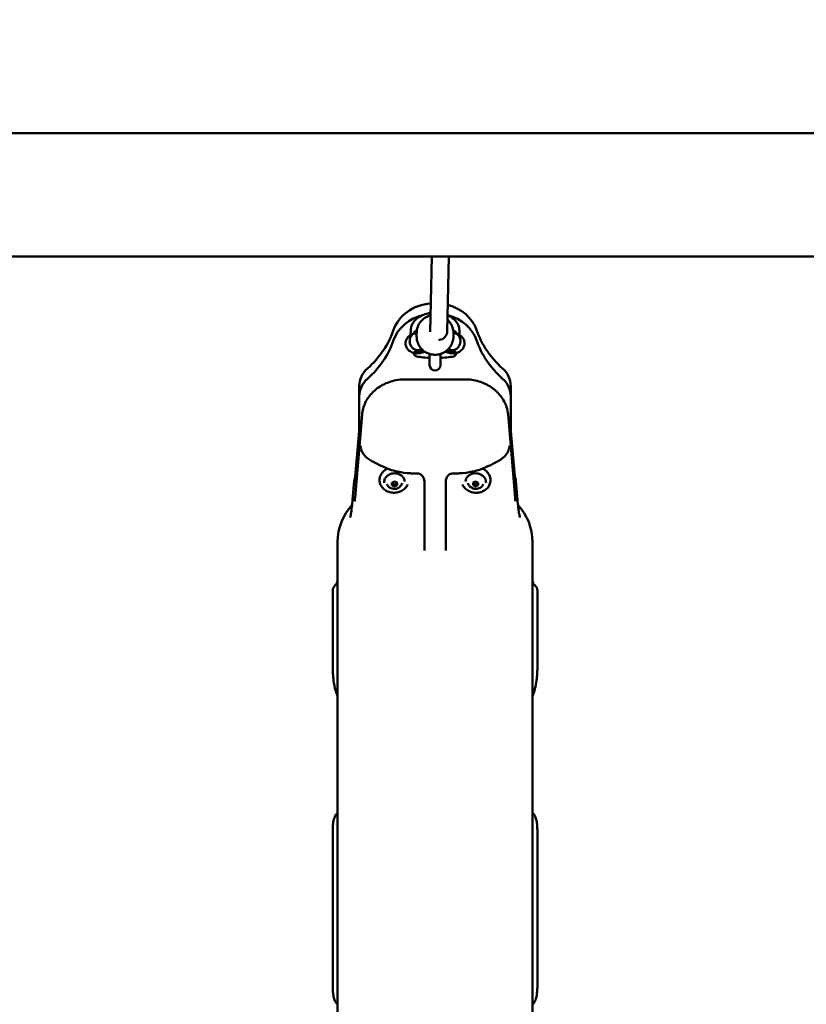
# Model space of a CAD drawing. Units: millimetres. Extents: x -3426 to 6619, y -4540 to 6277.
# Drawn here: x 2899 to 3626, y 387 to 1298 of the extents above; entities that cross this region are included whole.
import ezdxf

# ---------------------------------------------------------------- set-up
doc = ezdxf.new("R2010")
doc.units = ezdxf.units.MM
doc.layers.add('MD_Visible', color=7, linetype='Continuous', lineweight=50)
doc.styles.get("Standard").update_dxf_attribs({"font": 'Square-721-BT.ttf'})
doc.dimstyles.new('OLCU', dxfattribs={"dimtxt": 300, "dimasz": 150, "dimexe": 0.18, "dimexo": 0.0625, "dimgap": 50, "dimtad": 1, "dimdec": 0, "dimlfac": 0.1, "dimrnd": 5, "dimzin": 0, "dimdsep": 46, "dimtxsty": 'Standard', "dimcen": 0.09, "dimse1": 1, "dimse2": 1, "dimadec": 0, "dimazin": 0, "dimtfac": 1, "dimtdec": 0, "dimtofl": 0, "dimtmove": 0, "dimatfit": 3, "dimfxl": 1, "dimtolj": 1, "dimtzin": 0, "dimarcsym": 0})

# ---------------------------------------------------------------- blocks, each defined once
blk = doc.blocks.new('*D21')
at = {"color": 0, "lineweight": -2, "transparency": 16777216}
blk.add_line((-2590.83, 5788.09), (6414.14, 5788.09), dxfattribs=at)
at = {"color": 0, "transparency": 16777216}
for points in [[(-2590.83, 5821.42), (-2590.83, 5754.75), (-2790.83, 5788.09)], [(6414.14, 5821.42), (6414.14, 5754.75), (6614.14, 5788.09)]]:
    blk.add_solid(points, dxfattribs=at)
at = {"layer": 'Defpoints', "color": 0, "transparency": 16777216}
for p in [(6614.14, 5788.09), (-2790.83, 3389.08), (6614.14, 493.72)]:
    blk.add_point(p, dxfattribs=at)
at = {"color": 0, "transparency": 16777216, "insert": (1911.66, 6047.55), "char_height": 350, "attachment_point": 5}
blk.add_mtext('\\A1;935', dxfattribs=at)

msp = doc.modelspace()

# ---------------------------------------------------------------- linework, layer by layer
at = {"lineweight": 9}
msp.add_open_spline([(-2188.494, -3386.89), (-1555.897, -3903.603), (-364.357, -4793.777), (1205.474, -4297.963), (1694.905, -3330.096), (1718.259, -1863.76), (3608.111, -1774.015), (4989.478, -1932.233), (6348.041, -1526.987), (6613.729, -464.378), (6621.064, 487.488), (6582.34, 1372.009), (6331.846, 2452.944), (5019.019, 2917.382), (3683.594, 2516.473), (2256.732, 3674.735), (1536.404, 5103.489), (-469.48, 5997.351), (-2143.203, 4988.059), (-3017.083, 3380.463), (-2277.848, 2358.642), (-1879.818, 777.246), (-2213.99, -810.294, -793.016), (-2905.311, -2356.803, -4326.264), (-2452.576, -3171.185), (-2188.494, -3386.89)], degree=3, knots=[0, 0, 0, 0, 2750.1019564, 3898.1522535, 5046.2025506, 6014.0929032, 7904.7101779, 9404.7101779, 10552.760475, 11711.415928, 12532.7577158, 13282.7577158, 14430.8080129, 15578.85831, 17078.85831, 18303.3936838, 20654.6207465, 21805.2371988, 24457.786603, 25615.5339513, 26754.6132347, 27867.7704145, 30540.5554903, 31688.6057874, 32836.6560845, 32836.6560845, 32836.6560845, 32836.6560845], dxfattribs=at)
at = {"layer": 'MD_Visible'}
for p, q in [((1702.511, 1192.953), (4954.741, 1192.953)), ((2473.568, 1078.653), (4954.741, 1078.653)), ((3278.122, 1008.994), (3279.68, 1078.653)), ((3294.12, 1009.457), (3295.667, 1078.653)), ((3260.106, 1006.11), (3260.267, 1010.722)), ((3263.518, 1007.529), (3263.518, 1008.702)), ((3264.003, 1007.661), (3265.77, 1008.207)), ((3265.768, 1004.735), (3265.768, 1007.956)), ((3299.766, 1008.208), (3301.537, 1007.66)), ((3299.768, 1004.735), (3299.768, 1007.956)), ((3302.018, 1007.53), (3302.018, 1008.702)), ((3305.269, 1010.722), (3305.43, 1006.112)), ((3270.865, 992.699), (3266.319, 991.313)), ((3268.637, 992.346), (3270.607, 992.955)), ((3299.217, 991.313), (3294.672, 992.699)), ((3294.93, 992.956), (3296.902, 992.346)), ((3263.518, 987.802), (3263.518, 989.778)), ((3266.319, 991.313), (3266.319, 989.336)), ((3272.574, 991.244), (3266.319, 989.336)), ((3269.71, 989.619), (3273.32, 990.72)), ((3277.768, 988.622), (3277.768, 978.364)), ((3287.768, 978.364), (3287.768, 988.622)), ((3292.217, 990.72), (3295.826, 989.619)), ((3299.217, 989.336), (3292.963, 991.244)), ((3299.217, 991.313), (3299.217, 989.336)), ((3302.018, 987.802), (3302.018, 989.778)), ((3212.768, 958.966), (3212.768, 902.22)), ((3310.322, 965.131), (3255.215, 965.131)), ((3352.768, 902.22), (3352.768, 958.966)), ((3208.855, 855.755), (3215.323, 932.548)), ((3350.214, 932.548), (3356.682, 855.755)), ((3209.334, 878.63), (3212.579, 917.155)), ((3352.957, 917.155), (3356.202, 878.63)), ((3206.607, 853.849), (3208.052, 871.004)), ((3242.885, 869.516), (3245.261, 870.752)), ((3242.892, 867.138), (3242.885, 869.516)), ((3245.153, 867.752), (3242.887, 868.838)), ((3245.275, 865.996), (3242.892, 867.138)), ((3247.53, 868.988), (3245.153, 867.752)), ((3245.275, 865.996), (3245.153, 867.752)), ((3245.261, 870.752), (3247.645, 869.61)), ((3247.652, 867.232), (3245.275, 865.996)), ((3247.528, 869.666), (3247.53, 868.988)), ((3247.652, 867.232), (3247.53, 868.988)), ((3247.645, 869.61), (3247.652, 867.232)), ((3272.908, 870.327), (3272.908, 806.889)), ((3292.629, 870.327), (3292.629, 806.889)), ((3317.884, 869.599), (3320.261, 870.752)), ((3317.891, 867.221), (3317.884, 869.599)), ((3317.891, 867.221), (3318.013, 868.978)), ((3320.275, 865.995), (3317.891, 867.221)), ((3318.013, 868.978), (3318.011, 869.661)), ((3320.397, 867.752), (3318.013, 868.978)), ((3320.261, 870.752), (3322.644, 869.526)), ((3320.275, 865.995), (3320.397, 867.752)), ((3322.651, 867.148), (3320.275, 865.995)), ((3322.647, 868.843), (3320.397, 867.752)), ((3322.644, 869.526), (3322.651, 867.148)), ((3357.484, 871.004), (3358.929, 853.849)), ((3192.768, 136.341), (3192.768, 814.92)), ((3372.768, 136.341), (3372.768, 814.92)), ((3188.204, 769.508), (3188.204, 698.088)), ((3377.332, 698.088), (3377.332, 769.508)), ((3188.204, 547.05), (3188.204, 404.211)), ((3377.332, 404.048), (3377.332, 546.888))]:
    msp.add_line(p, q, dxfattribs=at)
at = {"layer": 'MD_Visible', "extrusion": (0, 0, -1)}
for centre, radius, start, end in [((-3282.768, 978.364), 5, 180, 0), ((-3242.768, 814.92), 50, 0, 42.886648), ((-3322.768, 814.92), 50, 137.113057, 180)]:
    msp.add_arc(centre, radius, start, end, dxfattribs=at)
for centre, major_axis, ratio, start_param, end_param in [((3282.768, 1000.946), (-40, 0), 0.8660254, 0.2891744, 1.4692379), ((3282.768, 1000.946), (-40, 0), 0.8660254, 1.8728966, 2.8524183), ((3286.129, 1009.58), (7.724, 2.084), 0.9869534, 0.2824236, 1.7708134), ((3148.581, 1026.019), (-100, 0), 0.8660254, 3.430767, 3.9114513), ((3416.955, 1026.019), (-100, 0), 0.8660254, 5.5133266, 5.9940109), ((3266.321, 1000.003), (2.174, -7.699), 0.8645228, -0.0213738, 0.3157392), ((3239.768, 958.966), (-27, 0), 0.8660254, 0, 0.7698587), ((3325.768, 958.966), (-27, 0), 0.8660254, 2.371734, 3.1415927), ((3260.463, 886.232), (-0.376, -7.991), 0.0144219, 6.282058, 6.2845844), ((3348.23, 877.959), (7.972, 0.671), 0.4986751, 0, 0.0006658), ((3212.84, 855.419), (3.986, -0.336), 0.4986751, 3.1391361, 3.1415927), ((3371.332, 698.088), (-6, 0), 0.7256997, 3.1415927, 3.1427823)]:
    msp.add_ellipse(centre, major_axis=major_axis, ratio=ratio, start_param=start_param, end_param=end_param, dxfattribs=at)
at = {"layer": 'MD_Visible'}
for centre, major_axis, ratio, start_param, end_param in [((3282.768, 991.446), (40, 0), 0.8660254, 1.8446848, 2.8524183), ((3282.768, 991.446), (40, 0), 0.8660254, 0.2891744, 1.2742209), ((3148.581, 1035.519), (100, 0), 0.8660254, 5.5133266, 5.9940109), ((3416.955, 1035.519), (100, 0), 0.8660254, 3.430767, 3.9114513), ((3282.768, 1008.702), (19.25, 0), 0.1534153, 2.6378098, 3.1415927), ((3282.768, 1008.702), (19.25, 0), 0.1534153, 0, 0.5037829), ((3292.838, 1010.916), (10.356, -7.267), 0.9480222, 0.6213537, 0.6214267), ((3286.129, 1009.58), (6.736, -55.611), 0.0084755, 4.8536318, 4.8674543), ((3282.768, 987.802), (19.25, 0), 0.1534153, 2.5953498, 4.4496358), ((3282.768, 989.778), (19.25, 0), 0.1534153, 2.5953498, 3.1415927), ((3282.768, 987.802), (19.25, 0), 0.1534153, 4.9751422, 6.8294282), ((3299.219, 1000.003), (-2.175, -7.699), 0.8645486, -0.0213782, 0.3157683), ((3282.768, 989.778), (19.25, 0), 0.1534153, 0, 0.5462429), ((3239.768, 949.466), (27, 0), 0.8660254, 2.371734, 3.1415927), ((3325.768, 949.466), (27, 0), 0.8660254, 0, 0.7698587), ((3217.306, 877.959), (-7.972, 0.671), 0.4986751, 0, 0.0006658), ((3305.074, 886.232), (0.376, -7.991), 0.0144219, 6.282058, 6.2845844), ((3352.696, 855.419), (-3.986, -0.336), 0.4986751, 3.1391361, 3.1415927), ((3194.204, 698.088), (6, 0), 0.7256997, 3.1415927, 3.1427823)]:
    msp.add_ellipse(centre, major_axis=major_axis, ratio=ratio, start_param=start_param, end_param=end_param, dxfattribs=at)
for points, knots in [([(3260.267, 1010.719), (3260.319, 1012.219), (3260.658, 1013.729), (3261.845, 1016.581), (3262.717, 1017.952), (3264.935, 1020.513), (3266.341, 1021.705), (3269.65, 1023.844), (3271.629, 1024.759), (3275.244, 1025.929), (3276.868, 1026.297), (3278.514, 1026.53)], [0, 0, 0, 0, 0.5146015, 0.5146015, 1.041654, 1.041654, 1.618326, 1.618326, 2.2777241, 2.2777241, 2.7754546, 2.7754546, 2.7754546, 2.7754546]), ([(3278.464, 1024.265), (3277.958, 1024.134), (3277.459, 1023.979), (3275.26, 1023.188), (3273.651, 1022.299), (3270.8, 1020.063), (3269.557, 1018.718), (3267.564, 1015.71), (3266.813, 1014.048), (3265.963, 1010.892), (3265.768, 1009.424), (3265.768, 1007.956)], [4.3660992, 4.3660992, 4.3660992, 4.3660992, 4.4585929, 4.4585929, 4.7800553, 4.7800553, 5.1005121, 5.1005121, 5.419768, 5.419768, 5.6800446, 5.6800446, 5.6800446, 5.6800446]), ([(3299.768, 1007.956), (3299.768, 1009.75), (3299.477, 1011.543), (3298.342, 1014.949), (3297.498, 1016.561), (3295.807, 1018.822), (3295.116, 1019.588), (3294.362, 1020.285)], [2.53845196, 2.53845196, 2.53845196, 2.53845196, 2.85653045, 2.85653045, 3.17499614, 3.17499614, 3.35700662, 3.35700662, 3.35700662, 3.35700662]), ([(3294.455, 1024.428), (3295.474, 1023.973), (3296.453, 1023.456), (3299.486, 1021.559), (3301.362, 1019.868), (3303.862, 1016.347), (3304.675, 1014.535), (3305.042, 1012.684)], [4.4070421, 4.4070421, 4.4070421, 4.4070421, 4.747886, 4.747886, 5.5272131, 5.5272131, 6.1715929, 6.1715929, 6.1715929, 6.1715929]), ([(3263.518, 989.366), (3262.325, 989.715), (3261.193, 990.057), (3259.231, 991.343), (3258.772, 991.682), (3257.607, 992.784), (3256.836, 993.674), (3255.861, 995.885), (3255.579, 996.952), (3255.485, 999.02), (3255.614, 999.991), (3256.136, 1001.762), (3256.534, 1002.541), (3257.468, 1003.953), (3258.008, 1004.514), (3259.192, 1005.563), (3259.8, 1005.945), (3261.376, 1006.819), (3262.233, 1007.129), (3263.441, 1007.51), (3263.783, 1007.608), (3264.129, 1007.699)], [4.2242642, 4.2242642, 4.2242642, 4.2242642, 4.4794061, 4.4794061, 4.5494309, 4.5494309, 4.6438532, 4.6438532, 4.7053421, 4.7053421, 4.7581782, 4.7581782, 4.8149415, 4.8149415, 4.8860589, 4.8860589, 4.9857224, 4.9857224, 5.170513, 5.170513, 5.24394, 5.24394, 5.24394, 5.24394]), ([(3266.321, 992.101), (3266.309, 992.102), (3266.296, 992.103), (3266.284, 992.104), (3265.353, 992.19), (3264.431, 992.484), (3263.572, 992.97), (3262.733, 993.446), (3261.97, 994.095), (3261.328, 994.883), (3260.687, 995.669), (3260.178, 996.579), (3259.831, 997.56), (3259.484, 998.541), (3259.306, 999.575), (3259.306, 1000.603), (3259.306, 1001.632), (3259.484, 1002.635), (3259.831, 1003.557), (3259.951, 1003.876), (3260.09, 1004.182), (3260.247, 1004.475)], [-2.5179161, -2.5179161, -2.5179161, -2.5179161, -2.5136642, -2.5136642, -2.5136642, -2.1942276, -2.1942276, -2.1942276, -1.8816218, -1.8816218, -1.8816218, -1.5691891, -1.5691891, -1.5691891, -1.2568321, -1.2568321, -1.2568321, -0.9444751, -0.9444751, -0.9444751, -0.8366685, -0.8366685, -0.8366685, -0.8366685]), ([(3260.247, 1004.475), (3260.545, 1005.03), (3260.908, 1005.536), (3261.328, 1005.98), (3261.97, 1006.658), (3262.733, 1007.178), (3263.572, 1007.509), (3263.714, 1007.565), (3263.858, 1007.616), (3264.003, 1007.661)], [-0.83666851, -0.83666851, -0.83666851, -0.83666851, -0.63204245, -0.63204245, -0.63204245, -0.31943659, -0.31943659, -0.31943659, -0.26660165, -0.26660165, -0.26660165, -0.26660165]), ([(3299.768, 1004.735), (3299.768, 1002.941), (3299.477, 1001.147), (3298.342, 997.741), (3297.498, 996.13), (3295.342, 993.248), (3294.029, 991.979), (3291.066, 989.912), (3289.415, 989.115), (3285.941, 988.075), (3284.118, 987.834), (3280.486, 987.932), (3278.677, 988.273), (3275.26, 989.503), (3273.651, 990.392), (3270.8, 992.628), (3269.557, 993.973), (3267.564, 996.981), (3266.813, 998.643), (3265.963, 1001.799), (3265.768, 1003.267), (3265.768, 1004.735)], [3.7447333, 3.7447333, 3.7447333, 3.7447333, 4.0628118, 4.0628118, 4.3812775, 4.3812775, 4.7007403, 4.7007403, 5.0213995, 5.0213995, 5.3429841, 5.3429841, 5.6648743, 5.6648743, 5.9863367, 5.9863367, 6.3067935, 6.3067935, 6.6260494, 6.6260494, 6.886326, 6.886326, 6.886326, 6.886326]), ([(3299.219, 992.101), (3299.234, 992.102), (3299.249, 992.104), (3299.264, 992.105), (3300.193, 992.192), (3301.112, 992.486), (3301.968, 992.97), (3302.807, 993.446), (3303.57, 994.095), (3304.211, 994.883), (3304.853, 995.67), (3305.362, 996.579), (3305.708, 997.56), (3306.055, 998.541), (3306.234, 999.575), (3306.234, 1000.603), (3306.234, 1001.632), (3306.055, 1002.635), (3305.708, 1003.557), (3305.589, 1003.876), (3305.45, 1004.182), (3305.293, 1004.475)], [-0.005174, -0.005174, -0.005174, -0.005174, 0, 0, 0, 0.3185574, 0.3185574, 0.3185574, 0.6311311, 0.6311311, 0.6311311, 0.9435472, 0.9435472, 0.9435472, 1.255901, 1.255901, 1.255901, 1.5682549, 1.5682549, 1.5682549, 1.6760646, 1.6760646, 1.6760646, 1.6760646]), ([(3301.411, 1007.699), (3302.799, 1007.332), (3304.054, 1007.01), (3306.246, 1005.598), (3306.713, 1005.259), (3307.892, 1004.157), (3308.671, 1003.272), (3309.663, 1001.059), (3309.952, 999.992), (3310.057, 997.92), (3309.933, 996.947), (3309.419, 995.171), (3309.024, 994.389), (3308.095, 992.971), (3307.556, 992.407), (3306.376, 991.353), (3305.768, 990.969), (3304.205, 990.095), (3303.356, 989.786), (3302.341, 989.462), (3302.18, 989.413), (3302.018, 989.365)], [1.0393022, 1.0393022, 1.0393022, 1.0393022, 1.3339832, 1.3339832, 1.4057602, 1.4057602, 1.5011643, 1.5011643, 1.5629197, 1.5629197, 1.61578, 1.61578, 1.6724062, 1.6724062, 1.7432229, 1.7432229, 1.8422541, 1.8422541, 2.0245332, 2.0245332, 2.0591138, 2.0591138, 2.0591138, 2.0591138]), ([(3305.293, 1004.475), (3304.995, 1005.03), (3304.631, 1005.536), (3304.211, 1005.98), (3303.57, 1006.658), (3302.807, 1007.177), (3301.968, 1007.509), (3301.826, 1007.565), (3301.682, 1007.616), (3301.537, 1007.66)], [1.6760646, 1.6760646, 1.6760646, 1.6760646, 1.88067102, 1.88067102, 1.88067102, 2.1932447, 2.1932447, 2.1932447, 2.24610405, 2.24610405, 2.24610405, 2.24610405]), ([(3269.71, 989.619), (3269.658, 989.603), (3269.605, 989.588), (3269.552, 989.573), (3269.446, 989.543), (3269.338, 989.515), (3269.23, 989.489), (3269.117, 989.462), (3269.003, 989.438), (3268.888, 989.416), (3268.773, 989.394), (3268.658, 989.375), (3268.542, 989.358), (3268.493, 989.351), (3268.445, 989.344), (3268.396, 989.338), (3268.226, 989.317), (3268.056, 989.301), (3267.885, 989.29), (3267.773, 989.283), (3267.661, 989.279), (3267.548, 989.276), (3267.406, 989.274), (3267.264, 989.275), (3267.121, 989.279), (3267.049, 989.282), (3266.977, 989.285), (3266.905, 989.289), (3266.834, 989.293), (3266.762, 989.299), (3266.691, 989.305)], [0.0130399723, 0.0130399723, 0.0130399723, 0.0130399723, 0.0132309843, 0.0132309843, 0.0132309843, 0.0136149246, 0.0136149246, 0.0136149246, 0.0140167467, 0.0140167467, 0.0140167467, 0.0144180944, 0.0144180944, 0.0144180944, 0.0145857825, 0.0145857825, 0.0145857825, 0.0151728105, 0.0151728105, 0.0151728105, 0.0155566405, 0.0155566405, 0.0155566405, 0.0160420695, 0.0160420695, 0.0160420695, 0.0162847839, 0.0162847839, 0.0162847839, 0.0165274984, 0.0165274984, 0.0165274984, 0.0165274984]), ([(3267.796, 992.104), (3267.796, 992.104), (3267.797, 992.104), (3267.812, 992.11), (3267.929, 992.151), (3268.174, 992.219), (3268.236, 992.236), (3268.304, 992.253)], [5.09629457, 5.09629457, 5.09629457, 5.09629457, 5.10448542, 5.10448542, 5.22347747, 5.22347747, 5.25865882, 5.25865882, 5.25865882, 5.25865882]), ([(3269.012, 989.427), (3269.012, 989.427), (3269.078, 989.448), (3269.227, 989.488), (3269.265, 989.497), (3269.307, 989.508)], [8.28601133, 8.28601133, 8.28601133, 8.28601133, 8.38032714, 8.38032714, 8.40795324, 8.40795324, 8.40795324, 8.40795324]), ([(3295.826, 989.619), (3295.879, 989.603), (3295.931, 989.588), (3295.984, 989.573), (3296.091, 989.543), (3296.198, 989.515), (3296.306, 989.489), (3296.419, 989.462), (3296.534, 989.438), (3296.648, 989.416), (3296.763, 989.394), (3296.879, 989.375), (3296.995, 989.358), (3297.043, 989.351), (3297.092, 989.344), (3297.14, 989.338), (3297.31, 989.317), (3297.48, 989.301), (3297.652, 989.29), (3297.763, 989.283), (3297.876, 989.279), (3297.988, 989.276), (3298.13, 989.274), (3298.273, 989.275), (3298.416, 989.279), (3298.487, 989.282), (3298.559, 989.285), (3298.631, 989.289), (3298.703, 989.293), (3298.774, 989.299), (3298.845, 989.305)], [0.0130399723, 0.0130399723, 0.0130399723, 0.0130399723, 0.0132309843, 0.0132309843, 0.0132309843, 0.0136149246, 0.0136149246, 0.0136149246, 0.0140167467, 0.0140167467, 0.0140167467, 0.0144180944, 0.0144180944, 0.0144180944, 0.0145857825, 0.0145857825, 0.0145857825, 0.0151728105, 0.0151728105, 0.0151728105, 0.0155566405, 0.0155566405, 0.0155566405, 0.0160420695, 0.0160420695, 0.0160420695, 0.0162847839, 0.0162847839, 0.0162847839, 0.0165274984, 0.0165274984, 0.0165274984, 0.0165274984]), ([(3215.322, 932.543), (3215.639, 936.305), (3216.665, 940.074), (3219.939, 946.934), (3222.183, 950.128), (3227.66, 955.729), (3230.979, 958.182), (3238.247, 962.025), (3242.295, 963.45), (3249.313, 964.835), (3252.273, 965.123), (3255.215, 965.123)], [0, 0, 0, 0, 1.2691153, 1.2691153, 2.5079578, 2.5079578, 3.7716953, 3.7716953, 5.0461661, 5.0461661, 5.9287789, 5.9287789, 5.9287789, 5.9287789]), ([(3310.322, 965.123), (3314.67, 965.123), (3319.074, 964.485), (3327.252, 962.043), (3331.137, 960.227), (3337.968, 955.655), (3341.003, 952.842), (3345.809, 946.606), (3347.665, 943.116), (3349.55, 937.23), (3350.016, 934.889), (3350.214, 932.543)], [0, 0, 0, 0, 1.3044376, 1.3044376, 2.5890022, 2.5890022, 3.8704003, 3.8704003, 5.1369424, 5.1369424, 5.9282579, 5.9282579, 5.9282579, 5.9282579]), ([(3351.696, 904.014), (3351.696, 904.014), (3351.696, 904.013), (3351.695, 903.992), (3351.692, 903.94), (3351.689, 903.863)], [1.30891285, 1.30891285, 1.30891285, 1.30891285, 1.33481296, 1.33481296, 1.45375995, 1.45375995, 1.45375995, 1.45375995]), ([(3223.503, 890.092), (3220.897, 891.577), (3218.604, 893.443), (3215.816, 897.148), (3214.959, 898.768), (3214.44, 900.507)], [0, 0, 0, 0, 1.0507662, 1.0507662, 1.717166, 1.717166, 1.717166, 1.717166]), ([(3351.096, 900.507), (3350.569, 898.743), (3349.695, 897.1), (3347.384, 894.058), (3345.886, 892.667), (3343.519, 890.985), (3342.791, 890.524), (3342.033, 890.092)], [0, 0, 0, 0, 0.6762257, 0.6762257, 1.4146359, 1.4146359, 1.7202893, 1.7202893, 1.7202893, 1.7202893]), ([(3208.53, 871.116), (3208.53, 871.116), (3208.53, 871.116), (3208.533, 871.132), (3208.548, 871.209), (3208.597, 871.513), (3208.64, 871.805), (3208.756, 872.701), (3208.837, 873.396), (3209.029, 875.222), (3209.145, 876.446), (3209.286, 878.055), (3209.309, 878.33), (3209.333, 878.609)], [1.2054012, 1.2054012, 1.2054012, 1.2054012, 1.2215393, 1.2215393, 1.3800817, 1.3800817, 1.6358875, 1.6358875, 2.0143718, 2.0143718, 2.5008809, 2.5008809, 2.5985181, 2.5985181, 2.5985181, 2.5985181]), ([(3257.509, 867.765), (3257.313, 867.348), (3257.09, 866.94), (3256.144, 865.43), (3255.245, 864.416), (3253.131, 862.671), (3251.912, 861.945), (3249.277, 860.857), (3247.861, 860.498), (3244.977, 860.186), (3243.509, 860.235), (3240.672, 860.736), (3239.304, 861.189), (3236.81, 862.455), (3235.684, 863.267), (3233.796, 865.166), (3233.03, 866.25), (3231.941, 868.573), (3231.612, 869.809), (3231.415, 872.309), (3231.545, 873.571), (3232.244, 876.006), (3232.816, 877.178), (3234.347, 879.322), (3235.312, 880.291), (3237.208, 881.685), (3238.069, 882.187), (3238.98, 882.598)], [1.7978488, 1.7978488, 1.7978488, 1.7978488, 1.9107048, 1.9107048, 2.2289617, 2.2289617, 2.5512349, 2.5512349, 2.8757036, 2.8757036, 3.2008725, 3.2008725, 3.5256519, 3.5256519, 3.8486884, 3.8486884, 4.1681027, 4.1681027, 4.4829084, 4.4829084, 4.7953824, 4.7953824, 5.1099601, 5.1099601, 5.4290539, 5.4290539, 5.6565344, 5.6565344, 5.6565344, 5.6565344]), ([(3235.672, 869.429), (3235.611, 870.303), (3235.717, 871.189), (3236.249, 872.89), (3236.675, 873.707), (3237.802, 875.183), (3238.499, 875.844), (3240.095, 876.945), (3240.991, 877.386), (3242.892, 878.007), (3243.897, 878.187), (3245.913, 878.269), (3246.925, 878.17), (3248.855, 877.706), (3249.772, 877.34), (3251.422, 876.379), (3252.153, 875.782), (3253.361, 874.418), (3253.835, 873.648), (3254.418, 872.161), (3254.577, 871.458), (3254.626, 870.747)], [4.4906864, 4.4906864, 4.4906864, 4.4906864, 4.8166508, 4.8166508, 5.1405761, 5.1405761, 5.4608059, 5.4608059, 5.7785009, 5.7785009, 6.0950797, 6.0950797, 6.4114068, 6.4114068, 6.7281325, 6.7281325, 7.046219, 7.046219, 7.3671354, 7.3671354, 7.632279, 7.632279, 7.632279, 7.632279]), ([(3272.781, 871.873), (3272.619, 872.852), (3272.294, 873.821), (3271.361, 875.483), (3270.759, 876.218), (3269.751, 877.001), (3269.444, 877.198), (3268.568, 877.646), (3267.955, 877.836), (3267.239, 877.912), (3267.14, 877.919), (3267.041, 877.923)], [0, 0, 0, 0, 0.29782296, 0.29782296, 0.57230559, 0.57230559, 0.68113241, 0.68113241, 0.86746845, 0.86746845, 0.89719194, 0.89719194, 0.89719194, 0.89719194]), ([(3298.496, 877.923), (3297.985, 877.901), (3297.473, 877.794), (3296.506, 877.437), (3296.043, 877.181), (3295.15, 876.524), (3294.725, 876.101), (3293.933, 875.091), (3293.581, 874.475), (3293.052, 873.206), (3292.866, 872.543), (3292.755, 871.873)], [0, 0, 0, 0, 0.15326142, 0.15326142, 0.30917399, 0.30917399, 0.48611842, 0.48611842, 0.69501494, 0.69501494, 0.89895265, 0.89895265, 0.89895265, 0.89895265]), ([(3326.556, 882.598), (3326.644, 882.559), (3326.731, 882.518), (3328.102, 881.866), (3329.28, 881.074), (3331.292, 879.205), (3332.129, 878.132), (3333.369, 875.82), (3333.778, 874.584), (3334.129, 872.078), (3334.076, 870.81), (3333.523, 868.364), (3333.023, 867.186), (3331.627, 865.026), (3330.726, 864.047), (3328.61, 862.382), (3327.39, 861.7), (3324.756, 860.707), (3323.34, 860.398), (3320.457, 860.188), (3318.99, 860.288), (3316.157, 860.888), (3314.791, 861.389), (3312.301, 862.742), (3311.176, 863.593), (3309.317, 865.532), (3308.57, 866.61), (3308.028, 867.765)], [0.3032883, 0.3032883, 0.3032883, 0.3032883, 0.3251283, 0.3251283, 0.6493314, 0.6493314, 0.9709807, 0.9709807, 1.2882936, 1.2882936, 1.6015548, 1.6015548, 1.914457, 1.914457, 2.2309839, 2.2309839, 2.5519652, 2.5519652, 2.8758318, 2.8758318, 3.2008784, 3.2008784, 3.52593, 3.52593, 3.8498085, 3.8498085, 4.1619739, 4.1619739, 4.1619739, 4.1619739]), ([(3310.91, 870.747), (3310.971, 871.621), (3311.198, 872.483), (3311.961, 874.095), (3312.495, 874.845), (3313.815, 876.151), (3314.598, 876.709), (3316.33, 877.578), (3317.279, 877.892), (3319.248, 878.243), (3320.268, 878.283), (3322.276, 878.084), (3323.264, 877.847), (3325.111, 877.12), (3325.969, 876.631), (3327.47, 875.45), (3328.112, 874.758), (3329.119, 873.239), (3329.482, 872.412), (3329.854, 870.858), (3329.914, 870.14), (3329.864, 869.429)], [4.610729, 4.610729, 4.610729, 4.610729, 4.9366934, 4.9366934, 5.2606187, 5.2606187, 5.5808485, 5.5808485, 5.8985435, 5.8985435, 6.2151223, 6.2151223, 6.5314493, 6.5314493, 6.8481751, 6.8481751, 7.1662616, 7.1662616, 7.487178, 7.487178, 7.7523216, 7.7523216, 7.7523216, 7.7523216]), ([(3356.204, 878.609), (3356.335, 877.057), (3356.466, 875.637), (3356.71, 873.28), (3356.827, 872.297), (3356.95, 871.437), (3356.982, 871.244), (3357.003, 871.131), (3357.006, 871.116), (3357.006, 871.116)], [0.002227, 0.002227, 0.002227, 0.002227, 0.5449594, 0.5449594, 1.0862923, 1.0862923, 1.3171547, 1.3171547, 1.3925306, 1.3925306, 1.3925306, 1.3925306]), ([(3252.329, 869.198), (3252.122, 868.459), (3251.8, 867.77), (3250.967, 866.509), (3250.446, 865.949), (3249.254, 864.985), (3248.573, 864.598), (3247.107, 864.025), (3246.317, 863.854), (3244.7, 863.756), (3243.873, 863.835), (3242.275, 864.26), (3241.504, 864.599), (3240.127, 865.523), (3239.514, 866.089), (3238.675, 867.208), (3238.389, 867.693), (3238.162, 868.213)], [0.241074, 0.241074, 0.241074, 0.241074, 0.5269729, 0.5269729, 0.8329826, 0.8329826, 1.1660237, 1.1660237, 1.5232452, 1.5232452, 1.8900667, 1.8900667, 2.2456452, 2.2456452, 2.5741301, 2.5741301, 2.7855705, 2.7855705, 2.7855705, 2.7855705]), ([(3327.375, 868.213), (3327.068, 867.51), (3326.653, 866.872), (3325.654, 865.738), (3325.06, 865.255), (3323.746, 864.466), (3323.018, 864.177), (3321.487, 863.813), (3320.681, 863.753), (3319.066, 863.879), (3318.257, 864.072), (3316.734, 864.714), (3316.017, 865.156), (3314.782, 866.262), (3314.253, 866.907), (3313.576, 868.132), (3313.36, 868.652), (3313.207, 869.198)], [0.3611166, 0.3611166, 0.3611166, 0.3611166, 0.6470155, 0.6470155, 0.9530252, 0.9530252, 1.2860663, 1.2860663, 1.6432878, 1.6432878, 2.0101093, 2.0101093, 2.3656878, 2.3656878, 2.6941727, 2.6941727, 2.9056131, 2.9056131, 2.9056131, 2.9056131]), ([(3204.374, 837.395), (3204.374, 837.395), (3204.395, 837.482), (3204.532, 838.111), (3204.742, 839.117), (3205.283, 842.334), (3205.612, 844.543), (3206.168, 849.155), (3206.405, 851.443), (3206.608, 853.851)], [9.9534571, 9.9534571, 9.9534571, 9.9534571, 10.4923476, 10.4923476, 11.6489576, 11.6489576, 12.7712966, 12.7712966, 13.6671094, 13.6671094, 13.6671094, 13.6671094]), ([(3208.502, 852.452), (3208.502, 852.452), (3208.503, 852.455), (3208.508, 852.483), (3208.517, 852.536), (3208.546, 852.722), (3208.568, 852.888), (3208.628, 853.379), (3208.669, 853.75), (3208.756, 854.632), (3208.805, 855.163), (3208.853, 855.734)], [0.61509612, 0.61509612, 0.61509612, 0.61509612, 0.63829974, 0.63829974, 0.71614707, 0.71614707, 0.84175607, 0.84175607, 1.02502092, 1.02502092, 1.22509831, 1.22509831, 1.22509831, 1.22509831]), ([(3356.683, 855.734), (3356.741, 855.048), (3356.799, 854.42), (3356.906, 853.386), (3356.957, 852.961), (3357.011, 852.587), (3357.025, 852.502), (3357.033, 852.458), (3357.034, 852.452), (3357.034, 852.452)], [0.0018178, 0.0018178, 0.0018178, 0.0018178, 0.24191136, 0.24191136, 0.4795611, 0.4795611, 0.58106091, 0.58106091, 0.61062061, 0.61062061, 0.61062061, 0.61062061]), ([(3358.931, 853.819), (3359.145, 851.289), (3359.396, 848.89), (3359.871, 845.013), (3360.094, 843.437), (3360.598, 840.19), (3360.859, 838.832), (3361.111, 837.605), (3361.163, 837.395), (3361.163, 837.395)], [0.0038988, 0.0038988, 0.0038988, 0.0038988, 0.9457775, 0.9457775, 1.7226504, 1.7226504, 2.8817824, 2.8817824, 3.7143012, 3.7143012, 3.7143012, 3.7143012]), ([(3188.205, 769.62), (3188.207, 769.772), (3188.211, 769.931), (3188.23, 770.253), (3188.242, 770.407), (3188.298, 770.864), (3188.359, 771.208), (3188.54, 771.852), (3188.648, 772.154), (3188.974, 772.87), (3189.223, 773.282), (3189.698, 773.892), (3189.9, 774.116), (3190.118, 774.322)], [0.02568713, 0.02568713, 0.02568713, 0.02568713, 0.12187163, 0.12187163, 0.19422604, 0.19422604, 0.31368918, 0.31368918, 0.41366175, 0.41366175, 0.55755849, 0.55755849, 0.64803134, 0.64803134, 0.64803134, 0.64803134]), ([(3190.894, 775.053), (3191.353, 775.487), (3191.746, 776.002), (3192.35, 777.118), (3192.565, 777.736), (3192.706, 778.535), (3192.729, 778.708), (3192.753, 778.969), (3192.758, 779.057), (3192.764, 779.189), (3192.766, 779.233), (3192.767, 779.299), (3192.768, 779.321), (3192.768, 779.354), (3192.768, 779.365), (3192.768, 779.381), (3192.768, 779.387), (3192.768, 779.395), (3192.768, 779.398), (3192.768, 779.402), (3192.768, 779.403), (3192.768, 779.405), (3192.768, 779.406), (3192.768, 779.407), (3192.768, 779.407), (3192.768, 779.407), (3192.768, 779.408), (3192.768, 779.408), (3192.768, 779.408), (3192.768, 779.408), (3192.768, 779.408), (3192.768, 779.408), (3192.768, 779.409), (3192.768, 779.409)], [0.00190092, 0.00190092, 0.00190092, 0.00190092, 0.19145792, 0.19145792, 0.38269103, 0.38269103, 0.43499635, 0.43499635, 0.46133114, 0.46133114, 0.47452195, 0.47452195, 0.48112036, 0.48112036, 0.48442001, 0.48442001, 0.48607008, 0.48607008, 0.48689582, 0.48689582, 0.48731111, 0.48731111, 0.48752637, 0.48752637, 0.48758905, 0.48758905, 0.48764212, 0.48764212, 0.48768769, 0.48768769, 0.48776353, 0.48776353, 0.48784447, 0.48784447, 0.48784447, 0.48784447]), ([(3372.768, 779.409), (3372.768, 779.408), (3372.768, 779.408), (3372.768, 779.408), (3372.768, 779.408), (3372.768, 779.408), (3372.768, 779.407), (3372.768, 779.407), (3372.768, 779.407), (3372.768, 779.406), (3372.768, 779.406), (3372.768, 779.405), (3372.768, 779.404), (3372.768, 779.4), (3372.768, 779.398), (3372.768, 779.388), (3372.768, 779.38), (3372.768, 779.35), (3372.769, 779.327), (3372.77, 779.236), (3372.773, 779.168), (3372.787, 778.895), (3372.808, 778.69), (3372.936, 777.873), (3373.129, 777.266), (3373.696, 776.142), (3374.079, 775.613), (3374.567, 775.126), (3374.604, 775.089), (3374.643, 775.053)], [0, 0, 0, 0, 0.00010045, 0.00010045, 0.00017286, 0.00017286, 0.00024554, 0.00024554, 0.00031337, 0.00031337, 0.00042649, 0.00042649, 0.00067976, 0.00067976, 0.00143862, 0.00143862, 0.00371439, 0.00371439, 0.01054167, 0.01054167, 0.03102621, 0.03102621, 0.09255173, 0.09255173, 0.27914123, 0.27914123, 0.47018328, 0.47018328, 0.48600194, 0.48600194, 0.48600194, 0.48600194]), ([(3375.419, 774.322), (3375.882, 773.882), (3376.278, 773.36), (3376.718, 772.544), (3376.839, 772.272), (3377.022, 771.766), (3377.092, 771.528), (3377.188, 771.12), (3377.221, 770.943), (3377.285, 770.524), (3377.304, 770.299), (3377.326, 769.924), (3377.33, 769.765), (3377.331, 769.614)], [0.00234538, 0.00234538, 0.00234538, 0.00234538, 0.19526838, 0.19526838, 0.28650637, 0.28650637, 0.36577206, 0.36577206, 0.42918139, 0.42918139, 0.52960124, 0.52960124, 0.6259621, 0.6259621, 0.6259621, 0.6259621]), ([(3188.391, 692.936), (3188.287, 694.523), (3188.226, 696.05), (3188.207, 697.606), (3188.205, 697.848), (3188.205, 698.083)], [0, 0, 0, 0, 0.50434389, 0.50434389, 0.60054908, 0.60054908, 0.60054908, 0.60054908]), ([(3190.874, 677.309), (3190.023, 680.287), (3189.422, 683.479), (3188.727, 688.751), (3188.526, 690.903), (3188.391, 692.936)], [0, 0, 0, 0, 0.9524447, 0.9524447, 1.5992754, 1.5992754, 1.5992754, 1.5992754]), ([(3377.145, 692.936), (3377.009, 690.88), (3376.805, 688.703), (3376.185, 684.032), (3375.733, 681.49), (3374.983, 678.468), (3374.827, 677.885), (3374.663, 677.309)], [0, 0, 0, 0, 0.6540358, 0.6540358, 1.416875, 1.416875, 1.601238, 1.601238, 1.601238, 1.601238]), ([(3377.331, 698.083), (3377.331, 697.015), (3377.298, 695.768), (3377.208, 693.954), (3377.179, 693.449), (3377.145, 692.936)], [0, 0, 0, 0, 0.43822147, 0.43822147, 0.60126932, 0.60126932, 0.60126932, 0.60126932]), ([(3188.398, 552.552), (3188.571, 554.695), (3188.846, 556.59), (3189.461, 558.798), (3189.601, 559.239), (3190.241, 560.987), (3190.917, 562.287), (3192.113, 563.643), (3192.316, 563.854), (3192.53, 564.056)], [0, 0, 0, 0, 0.8012274, 0.8012274, 1.0065093, 1.0065093, 1.6266889, 1.6266889, 1.7455115, 1.7455115, 1.7455115, 1.7455115]), ([(3373.006, 564.056), (3373.973, 563.145), (3374.711, 562.044), (3375.84, 559.702), (3376.23, 558.408), (3376.815, 555.65), (3377.007, 554.173), (3377.139, 552.552)], [0, 0, 0, 0, 0.5368278, 0.5368278, 1.1399621, 1.1399621, 1.7460189, 1.7460189, 1.7460189, 1.7460189]), ([(3188.205, 547.049), (3188.205, 548.334), (3188.23, 549.58), (3188.313, 551.362), (3188.351, 551.969), (3188.398, 552.552)], [0, 0, 0, 0, 0.39512402, 0.39512402, 0.61117763, 0.61117763, 0.61117763, 0.61117763]), ([(3377.139, 552.552), (3377.204, 551.744), (3377.251, 550.886), (3377.316, 549.052), (3377.331, 548.063), (3377.331, 547.049)], [0, 0, 0, 0, 0.29982644, 0.29982644, 0.61157193, 0.61157193, 0.61157193, 0.61157193]), ([(3188.398, 398.71), (3188.333, 399.518), (3188.285, 400.375), (3188.221, 402.209), (3188.205, 403.199), (3188.205, 404.212)], [0, 0, 0, 0, 0.29982638, 0.29982638, 0.61157182, 0.61157182, 0.61157182, 0.61157182]), ([(3377.331, 404.212), (3377.331, 402.928), (3377.306, 401.681), (3377.223, 399.899), (3377.186, 399.292), (3377.139, 398.71)], [0, 0, 0, 0, 0.39512308, 0.39512308, 0.61117752, 0.61117752, 0.61117752, 0.61117752]), ([(3192.53, 387.206), (3191.563, 388.116), (3190.825, 389.217), (3189.696, 391.56), (3189.307, 392.854), (3188.721, 395.612), (3188.529, 397.088), (3188.398, 398.709)], [0, 0, 0, 0, 0.5368725, 0.5368725, 1.1400471, 1.1400471, 1.746019, 1.746019, 1.746019, 1.746019]), ([(3377.139, 398.709), (3376.965, 396.566), (3376.69, 394.671), (3376.075, 392.463), (3375.935, 392.022), (3375.295, 390.274), (3374.62, 388.975), (3373.424, 387.619), (3373.22, 387.407), (3373.006, 387.206)], [0, 0, 0, 0, 0.8012833, 0.8012833, 1.0065154, 1.0065154, 1.6265418, 1.6265418, 1.745513, 1.745513, 1.745513, 1.745513])]:
    msp.add_open_spline(points, degree=3, knots=knots, dxfattribs=at)
for points in [[(3305.042, 1012.684), (3305.165, 1012.063), (3305.24, 1011.434), (3305.266, 1010.804)], [(3270.506, 992.924), (3270.341, 992.74), (3270.185, 992.583), (3270.038, 992.447)], [(3295.498, 992.447), (3295.351, 992.584), (3295.194, 992.741), (3295.029, 992.925)], [(3296.23, 989.508), (3296.415, 989.462), (3296.525, 989.427), (3296.525, 989.427)], [(3297.235, 992.253), (3297.549, 992.173), (3297.743, 992.104), (3297.743, 992.104)], [(3212.579, 917.149), (3212.642, 917.897), (3212.705, 918.683), (3212.768, 919.495)], [(3352.768, 919.495), (3352.831, 918.685), (3352.894, 917.898), (3352.957, 917.149)], [(3213.848, 903.863), (3213.844, 903.957), (3213.84, 904.014), (3213.84, 904.014)], [(3214.371, 900.758), (3214.091, 901.747), (3213.892, 902.759), (3213.848, 903.863)], [(3351.689, 903.863), (3351.645, 902.759), (3351.445, 901.747), (3351.165, 900.758)], [(3214.444, 900.508), (3214.443, 900.51), (3214.443, 900.512), (3214.442, 900.514)], [(3351.092, 900.508), (3351.093, 900.51), (3351.094, 900.512), (3351.094, 900.514)], [(3227.365, 887.989), (3226.06, 888.671), (3224.77, 889.371), (3223.505, 890.092)], [(3223.509, 890.088), (3223.509, 890.088), (3223.509, 890.088), (3223.508, 890.089)], [(3230.418, 886.429), (3229.392, 886.942), (3228.373, 887.462), (3227.365, 887.989)], [(3232.794, 885.257), (3232.008, 885.64), (3231.225, 886.025), (3230.447, 886.414)], [(3232.828, 885.24), (3232.828, 885.24), (3232.828, 885.241), (3232.827, 885.241)], [(3232.944, 885.184), (3232.906, 885.203), (3232.867, 885.221), (3232.828, 885.24)], [(3235.075, 884.206), (3234.359, 884.52), (3233.64, 884.847), (3232.932, 885.19)], [(3235.142, 884.175), (3235.137, 884.177), (3235.133, 884.18), (3235.128, 884.182)], [(3240.816, 881.905), (3238.881, 882.619), (3236.979, 883.369), (3235.142, 884.175)], [(3330.394, 884.175), (3328.558, 883.369), (3326.655, 882.619), (3324.72, 881.905)], [(3330.394, 884.175), (3330.399, 884.177), (3330.404, 884.18), (3330.408, 884.182)], [(3332.604, 885.19), (3331.897, 884.847), (3331.177, 884.52), (3330.462, 884.206)], [(3332.708, 885.24), (3332.67, 885.221), (3332.631, 885.203), (3332.592, 885.184)], [(3332.708, 885.24), (3332.709, 885.24), (3332.709, 885.241), (3332.709, 885.241)], [(3335.089, 886.414), (3334.311, 886.025), (3333.529, 885.64), (3332.743, 885.257)], [(3338.171, 887.989), (3337.163, 887.462), (3336.145, 886.942), (3335.119, 886.429)], [(3342.031, 890.092), (3340.766, 889.371), (3339.476, 888.671), (3338.171, 887.989)], [(3342.027, 890.088), (3342.027, 890.088), (3342.028, 890.088), (3342.028, 890.089)], [(3208.54, 873.554), (3208.668, 873.997), (3208.819, 874.433), (3208.989, 874.86)], [(3240.905, 881.87), (3240.905, 881.87), (3240.905, 881.87), (3240.904, 881.87)], [(3247.879, 879.842), (3245.447, 880.383), (3243.102, 881.06), (3240.905, 881.87)], [(3248.037, 879.806), (3247.984, 879.818), (3247.932, 879.83), (3247.879, 879.842)], [(3248.184, 879.774), (3248.135, 879.785), (3248.086, 879.796), (3248.037, 879.806)], [(3260.086, 878.242), (3256.051, 878.432), (3251.993, 878.948), (3248.197, 879.771)], [(3264.096, 878.056), (3262.759, 878.117), (3261.423, 878.179), (3260.087, 878.242)], [(3267.041, 877.923), (3266.059, 877.967), (3265.077, 878.011), (3264.096, 878.056)], [(3301.441, 878.056), (3300.459, 878.011), (3299.477, 877.967), (3298.496, 877.923)], [(3305.45, 878.242), (3304.113, 878.179), (3302.777, 878.117), (3301.441, 878.056)], [(3317.339, 879.771), (3313.543, 878.948), (3309.485, 878.432), (3305.45, 878.242)], [(3317.499, 879.806), (3317.45, 879.796), (3317.401, 879.785), (3317.352, 879.774)], [(3317.658, 879.842), (3317.605, 879.83), (3317.552, 879.818), (3317.499, 879.806)], [(3324.631, 881.87), (3322.435, 881.06), (3320.089, 880.383), (3317.658, 879.842)], [(3324.631, 881.87), (3324.631, 881.87), (3324.632, 881.87), (3324.632, 881.87)], [(3356.547, 874.86), (3356.718, 874.433), (3356.868, 873.997), (3356.996, 873.554)], [(3208.052, 871.002), (3208.127, 871.883), (3208.3, 872.724), (3208.538, 873.544)], [(3208.54, 873.554), (3208.539, 873.551), (3208.538, 873.548), (3208.537, 873.544)], [(3272.908, 870.327), (3272.908, 870.843), (3272.866, 871.362), (3272.782, 871.872)], [(3292.754, 871.872), (3292.67, 871.362), (3292.629, 870.843), (3292.629, 870.327)], [(3356.996, 873.554), (3356.997, 873.551), (3356.998, 873.548), (3356.999, 873.544)], [(3356.998, 873.544), (3357.236, 872.724), (3357.41, 871.883), (3357.484, 871.002)], [(3190.135, 774.339), (3190.383, 774.574), (3190.631, 774.808), (3190.88, 775.041)], [(3374.657, 775.041), (3374.905, 774.808), (3375.153, 774.574), (3375.402, 774.339)], [(3188.391, 692.936), (3188.391, 692.936), (3188.391, 692.936), (3188.391, 692.936)], [(3377.145, 692.936), (3377.145, 692.936), (3377.145, 692.936), (3377.145, 692.936)], [(3192.741, 672.164), (3192.006, 673.768), (3191.388, 675.509), (3190.874, 677.309)], [(3374.663, 677.309), (3374.149, 675.509), (3373.531, 673.768), (3372.795, 672.164)], [(3192.768, 672.102), (3192.759, 672.122), (3192.749, 672.143), (3192.74, 672.164)], [(3372.797, 672.164), (3372.787, 672.143), (3372.778, 672.122), (3372.768, 672.102)], [(3192.621, 564.139), (3192.59, 564.111), (3192.56, 564.084), (3192.53, 564.056)], [(3192.669, 564.183), (3192.652, 564.168), (3192.636, 564.154), (3192.621, 564.139)], [(3192.674, 564.188), (3192.696, 564.208), (3192.718, 564.229), (3192.74, 564.249)], [(3192.74, 564.249), (3192.742, 564.251), (3192.744, 564.253), (3192.745, 564.254)], [(3192.746, 564.254), (3192.753, 564.262), (3192.761, 564.269), (3192.768, 564.276)], [(3372.796, 564.249), (3372.795, 564.251), (3372.793, 564.253), (3372.791, 564.254)], [(3372.796, 564.249), (3372.818, 564.229), (3372.84, 564.208), (3372.863, 564.188)], [(3372.868, 564.183), (3372.884, 564.168), (3372.9, 564.154), (3372.916, 564.139)], [(3372.916, 564.139), (3372.946, 564.111), (3372.976, 564.084), (3373.006, 564.056)], [(3188.398, 552.552), (3188.398, 552.552), (3188.398, 552.552), (3188.398, 552.552)], [(3377.139, 552.552), (3377.139, 552.552), (3377.139, 552.552), (3377.139, 552.552)], [(3188.398, 398.71), (3188.398, 398.71), (3188.398, 398.709), (3188.398, 398.709)], [(3377.139, 398.71), (3377.139, 398.71), (3377.139, 398.709), (3377.139, 398.709)], [(3192.621, 387.123), (3192.59, 387.15), (3192.56, 387.178), (3192.53, 387.206)], [(3372.916, 387.123), (3372.946, 387.15), (3372.976, 387.178), (3373.006, 387.206)]]:
    msp.add_open_spline(points, degree=3, dxfattribs=at)

# ---------------------------------------------------------------- dimensions: what is measured, and where the dimension line sits
dim = msp.add_linear_dim(base=(6614.144, 5788.088), p1=(-2790.829, 3389.077), p2=(6614.144, 493.718), text='935', dimstyle='OLCU', override={"dimtxt": 350, "dimasz": 200, "dimgap": 80})
dim.commit()
dim.dimension.update_dxf_attribs({"geometry": '*D21', "text_midpoint": (1911.657, 6047.554)})

doc.saveas('drawing.dxf')
